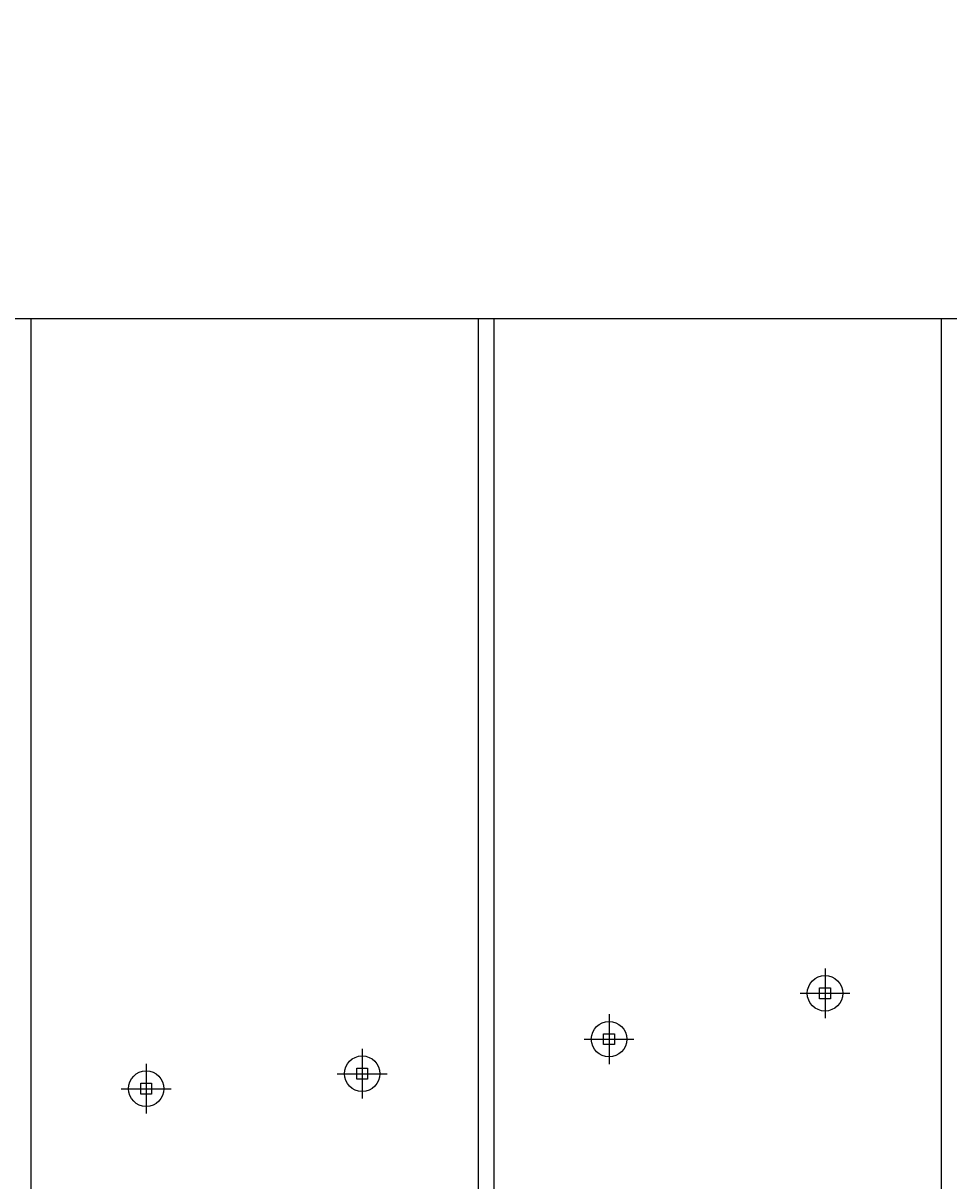
# Model space of a CAD drawing. Extents: x -3586 to 4187, y 4 to 5455.
# Drawn here: x -2036 to -1736, y 2478 to 2854 of the extents above; entities that cross this region are included whole.
import ezdxf

# ---------------------------------------------------------------- set-up
doc = ezdxf.new("R2010")
doc.units = 0
doc.header["$MEASUREMENT"] = 0
doc.layers.get('0').update_dxf_attribs({"linetype": 'CONTINUOUS'})
doc.layers.add('____11', color=1, linetype='CONTINUOUS')
doc.layers.add('______', color=18, linetype='CONTINUOUS')
doc.styles.get("Standard").update_dxf_attribs({"font": 'txt.shx', "width": 0.7, "bigfont": 'bigfont.shx'})
doc.styles.add('STYLE1', font='Plotter')
doc.dimstyles.get("Standard").update_dxf_attribs({"dimtxt": 0.18, "dimasz": 0.18, "dimexe": 0.18, "dimexo": 0.0625, "dimgap": 0.09, "dimtad": 0, "dimtih": 1, "dimtoh": 1, "dimdec": 4, "dimzin": 0, "dimdsep": 46, "dimtxsty": 'STANDARD', "dimcen": 0.09, "dimadec": 0, "dimazin": 0, "dimtfac": 1, "dimtdec": 4, "dimtofl": 0, "dimtmove": 0, "dimatfit": 3, "dimfxl": 1, "dimtolj": 1, "dimtzin": 0, "dimarcsym": 0})

# ---------------------------------------------------------------- blocks, each defined once
blk = doc.blocks.new('*D84')
at = {"layer": '____11', "color": 7, "linetype": 'Continuous'}
for p, q in [((-1591.27, 2757.87), (-1468.26, 2757.87)), ((-1484.26, 2757.87), (-1484.26, 2574.33)), ((-1484.26, 2390.8), (-1484.26, 2574.33)), ((-2017.14, 2390.8), (-1468.26, 2390.8))]:
    blk.add_line(p, q, dxfattribs=at)
for points in [[(-1491.26, 2764.87), (-1477.26, 2764.87), (-1486.59, 2767.2), (-1481.93, 2767.2)], [(-1493.59, 2760.2), (-1474.93, 2760.2), (-1491.26, 2764.87), (-1477.26, 2764.87)], [(-1493.59, 2755.54), (-1474.93, 2755.54), (-1493.59, 2760.2), (-1474.93, 2760.2)], [(-1491.26, 2750.87), (-1477.26, 2750.87), (-1493.59, 2755.54), (-1474.93, 2755.54)], [(-1486.59, 2748.54), (-1481.93, 2748.54), (-1491.26, 2750.87), (-1477.26, 2750.87)], [(-1491.26, 2397.8), (-1477.26, 2397.8), (-1486.59, 2400.13), (-1481.93, 2400.13)], [(-1493.59, 2393.13), (-1474.93, 2393.13), (-1491.26, 2397.8), (-1477.26, 2397.8)], [(-1493.59, 2388.47), (-1474.93, 2388.47), (-1493.59, 2393.13), (-1474.93, 2393.13)], [(-1491.26, 2383.8), (-1477.26, 2383.8), (-1493.59, 2388.47), (-1474.93, 2388.47)], [(-1486.59, 2381.47), (-1481.93, 2381.47), (-1491.26, 2383.8), (-1477.26, 2383.8)]]:
    blk.add_solid(points, dxfattribs=at)
at = {"layer": '______', "color": 7, "linetype": 'Continuous', "style": 'STYLE1'}
blk.add_text('367', height=50, rotation=90, dxfattribs=at).set_placement((-1499.82, 2541))
blk = doc.blocks.new('*D88')
at = {"layer": '____11', "color": 7, "linetype": 'Continuous'}
for p, q in [((-3235.7, 3574.8), (-3235.7, 2248.27)), ((-835.7, 3574.8), (-835.7, 2248.27)), ((-3235.7, 2264.27), (-2026.61, 2264.27)), ((-835.7, 2264.27), (-2026.61, 2264.27))]:
    blk.add_line(p, q, dxfattribs=at)
for points in [[(-3245.03, 2266.6), (-3226.37, 2266.6), (-3242.7, 2271.26), (-3228.7, 2271.26)], [(-3242.7, 2271.26), (-3228.7, 2271.26), (-3238.03, 2273.6), (-3233.37, 2273.6)], [(-845.03, 2266.6), (-826.37, 2266.6), (-842.7, 2271.26), (-828.7, 2271.26)], [(-842.7, 2271.26), (-828.7, 2271.26), (-838.03, 2273.6), (-833.37, 2273.6)], [(-3245.03, 2261.93), (-3226.37, 2261.93), (-3245.03, 2266.6), (-3226.37, 2266.6)], [(-845.03, 2261.93), (-826.37, 2261.93), (-845.03, 2266.6), (-826.37, 2266.6)], [(-3242.7, 2257.27), (-3228.7, 2257.27), (-3245.03, 2261.93), (-3226.37, 2261.93)], [(-842.7, 2257.27), (-828.7, 2257.27), (-845.03, 2261.93), (-826.37, 2261.93)], [(-3238.03, 2254.94), (-3233.37, 2254.94), (-3242.7, 2257.27), (-3228.7, 2257.27)], [(-838.03, 2254.94), (-833.37, 2254.94), (-842.7, 2257.27), (-828.7, 2257.27)]]:
    blk.add_solid(points, dxfattribs=at)
at = {"color": 7, "linetype": 'Continuous', "style": 'STYLE1'}
blk.add_text('2400', height=50, dxfattribs=at).set_placement((-2071.06, 2279.82))
blk = doc.blocks.new('C198')
at = {"color": 7, "linetype": 'Continuous'}
for p, q in [((-1997.51, 2506.53), (-1997.51, 2510.03)), ((-1997.51, 2510.03), (-1994.01, 2510.03)), ((-1994.01, 2510.03), (-1994.01, 2506.53)), ((-1994.01, 2506.53), (-1997.51, 2506.53))]:
    blk.add_line(p, q, dxfattribs=at)
blk.add_circle((-1995.76, 2508.28), 5.75, dxfattribs=at)
blk = doc.blocks.new('C197')
at = {"color": 7, "linetype": 'Continuous'}
for p, q in [((-1995.76, 2516.36), (-1995.76, 2500.21)), ((-2003.84, 2508.28), (-1987.69, 2508.28))]:
    blk.add_line(p, q, dxfattribs=at)
blk.add_blockref('C198', (0, 0), dxfattribs=at)
blk = doc.blocks.new('C200')
at = {"color": 7, "linetype": 'Continuous'}
for p, q in [((-1777.51, 2537.45), (-1777.51, 2540.95)), ((-1777.51, 2540.95), (-1774.01, 2540.95)), ((-1774.01, 2537.45), (-1777.51, 2537.45)), ((-1774.01, 2540.95), (-1774.01, 2537.45))]:
    blk.add_line(p, q, dxfattribs=at)
blk.add_circle((-1775.76, 2539.2), 5.75, dxfattribs=at)
blk = doc.blocks.new('C199')
at = {"color": 7, "linetype": 'Continuous'}
for p, q in [((-1775.76, 2547.27), (-1775.76, 2531.13)), ((-1783.84, 2539.2), (-1767.69, 2539.2))]:
    blk.add_line(p, q, dxfattribs=at)
blk.add_blockref('C200', (0, 0), dxfattribs=at)
blk = doc.blocks.new('C202')
at = {"color": 7, "linetype": 'Continuous'}
for p, q in [((-1847.51, 2522.58), (-1847.51, 2526.08)), ((-1847.51, 2526.08), (-1844.01, 2526.08)), ((-1844.01, 2526.08), (-1844.01, 2522.58)), ((-1844.01, 2522.58), (-1847.51, 2522.58))]:
    blk.add_line(p, q, dxfattribs=at)
blk.add_circle((-1845.76, 2524.33), 5.75, dxfattribs=at)
blk = doc.blocks.new('C201')
at = {"color": 7, "linetype": 'Continuous'}
for p, q in [((-1845.76, 2532.4), (-1845.76, 2516.26)), ((-1853.84, 2524.33), (-1837.69, 2524.33))]:
    blk.add_line(p, q, dxfattribs=at)
blk.add_blockref('C202', (0, 0), dxfattribs=at)
blk = doc.blocks.new('C204')
at = {"color": 7, "linetype": 'Continuous'}
for p, q in [((-1927.51, 2511.39), (-1927.51, 2514.89)), ((-1927.51, 2514.89), (-1924.01, 2514.89)), ((-1924.01, 2514.89), (-1924.01, 2511.39)), ((-1924.01, 2511.39), (-1927.51, 2511.39))]:
    blk.add_line(p, q, dxfattribs=at)
blk.add_circle((-1925.76, 2513.14), 5.75, dxfattribs=at)
blk = doc.blocks.new('C203')
at = {"color": 7, "linetype": 'Continuous'}
for p, q in [((-1925.76, 2521.21), (-1925.76, 2505.07)), ((-1933.84, 2513.14), (-1917.69, 2513.14))]:
    blk.add_line(p, q, dxfattribs=at)
blk.add_blockref('C204', (0, 0), dxfattribs=at)

msp = doc.modelspace()

# ---------------------------------------------------------------- linework, layer by layer
at = {"color": 7, "linetype": 'Continuous'}
for p, q in [((-1585.70229, 2757.86752), (-2485.70229, 2757.86752)), ((-2033.13959, 2757.86752), (-2033.13959, 2390.80068)), ((-1888.13959, 2757.86752), (-1888.13959, 2399.90532)), ((-1883.13959, 2757.86752), (-1883.13959, 2400.53553)), ((-1738.13959, 2757.86752), (-1738.13959, 2428.27636))]:
    msp.add_line(p, q, dxfattribs=at)

# ---------------------------------------------------------------- block references
for name in ['C199', 'C201', 'C203', 'C197']:
    msp.add_blockref(name, (0, 0), dxfattribs=at)

# ---------------------------------------------------------------- dimensions: what is measured, and where the dimension line sits
dim = msp.add_linear_dim(base=(-835.70229, 2264.26578), p1=(-3235.70229, 3590.79795), p2=(-835.70229, 3590.79795), dimstyle='Standard', dxfattribs=at)
dim.commit()
dim.dimension.update_dxf_attribs({"geometry": '*D88', "text_midpoint": (-2026.61294, 2264.26578)})
at = {"layer": '______', "color": 7, "linetype": 'Continuous'}
dim = msp.add_linear_dim(base=(-1484.25957, 2390.80068), p1=(-1607.27041, 2757.86752), p2=(-2033.13959, 2390.80068), angle=90, dimstyle='Standard', dxfattribs=at)
dim.commit()
dim.dimension.update_dxf_attribs({"geometry": '*D84', "text_midpoint": (-1484.25957, 2574.3341)})

doc.saveas('drawing.dxf')
